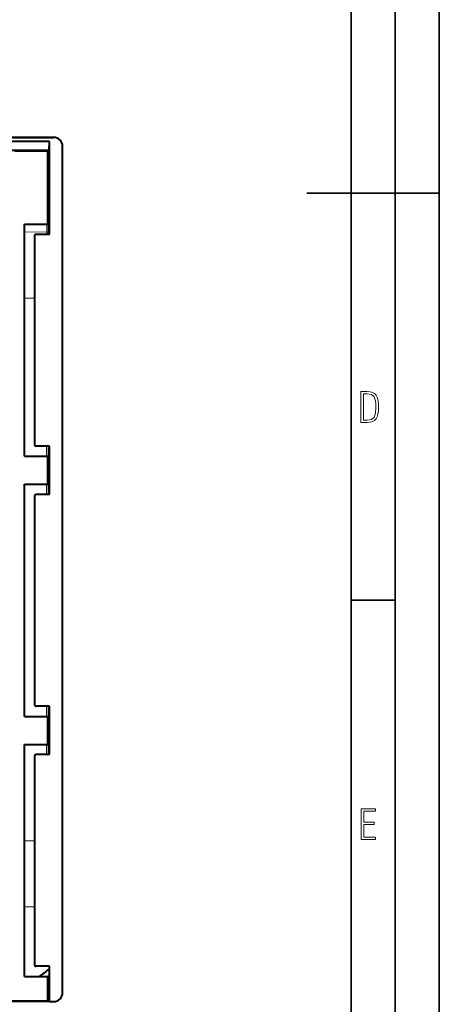
# Model space of a CAD drawing. Extents: x 0 to 420, y 0 to 297.
# Drawn here: x 372 to 420, y 56 to 168 of the extents above; entities that cross this region are included whole.
import ezdxf

# ---------------------------------------------------------------- set-up
doc = ezdxf.new("R2010")
doc.units = 0

msp = doc.modelspace()

# ---------------------------------------------------------------- linework, layer by layer
at = {"color": 7, "lineweight": 35}
for p, q in [((420, 0), (420, 297)), ((420, 0), (420, 297)), ((415, 4.99976), (415, 292)), ((410, 9.99976), (410, 287)), ((405, 148.5), (420, 148.5)), ((410, 102.333), (415, 102.333))]:
    msp.add_line(p, q, dxfattribs=at)
at = {"color": 7, "lineweight": 40}
for p, q in [((258.296356, 154.801788), (376.296661, 154.801788)), ((375.796509, 154.328857), (258.796509, 154.328857)), ((376.297119, 154.801788), (351.443207, 154.801788)), ((375.766113, 153.323792), (375.796509, 154.328857)), ((375.796509, 144.801788), (375.796509, 154.328857)), ((375.766113, 153.323792), (258.826904, 153.323792)), ((371.896515, 153.301788), (375.634033, 153.301788)), ((375.634033, 153.301788), (375.766113, 153.323792)), ((375.634033, 144.964264), (375.634033, 153.301788)), ((377.296509, 57.801643), (377.296509, 153.801941)), ((372.975128, 144.964264), (375.634033, 144.964264)), ((372.975128, 118.639328), (372.975128, 144.964264)), ((375.796509, 144.801788), (375.634033, 144.964264)), ((375.796509, 143.801788), (375.796509, 144.801788)), ((374.096497, 143.601837), (374.096497, 120.00177)), ((375.796509, 143.801788), (374.296478, 143.801788)), ((375.796509, 119.801796), (374.296478, 119.801796)), ((375.796509, 118.801796), (375.796509, 119.801796)), ((372.975128, 118.639328), (375.634033, 118.639328)), ((375.796509, 118.801796), (375.634033, 118.639328)), ((375.634033, 115.464264), (375.634033, 118.639328)), ((375.796509, 115.301796), (375.796509, 118.801796)), ((372.975128, 89.139328), (372.975128, 115.464264)), ((372.975128, 115.464264), (375.634033, 115.464264)), ((375.796509, 115.301796), (375.634033, 115.464264)), ((375.796509, 114.301796), (375.796509, 115.301796)), ((374.096497, 114.101822), (374.096497, 90.50177)), ((375.796509, 114.301796), (374.296478, 114.301796)), ((375.796509, 90.301796), (374.296478, 90.301796)), ((375.796509, 89.301796), (375.796509, 90.301796)), ((372.975128, 89.139328), (375.634033, 89.139328)), ((375.634033, 89.139328), (375.796509, 89.301796)), ((375.634033, 85.964264), (375.634033, 89.139328)), ((375.796509, 85.801796), (375.796509, 89.301796)), ((372.975128, 59.639332), (372.975128, 85.964264)), ((372.975128, 85.964264), (375.634033, 85.964264)), ((375.796509, 85.801796), (375.634033, 85.964264)), ((375.796509, 84.801796), (375.796509, 85.801796)), ((374.096497, 84.601822), (374.096497, 61.001766)), ((375.796509, 84.801796), (374.296478, 84.801796)), ((375.796509, 60.801796), (374.296478, 60.801796)), ((375.796509, 59.801796), (375.796509, 60.801796)), ((372.975128, 59.639332), (375.634033, 59.639332)), ((375.796509, 59.801796), (375.634033, 59.639332)), ((375.634033, 56.855907), (375.634033, 59.639332)), ((375.796509, 56.801796), (375.796509, 59.801796)), ((375.796509, 56.801796), (351.443207, 56.801796)), ((375.634033, 56.855907), (366.603516, 56.855907)), ((375.796509, 56.801796), (375.634033, 56.855907)), ((375.796509, 56.801796), (376.296661, 56.801796))]:
    msp.add_line(p, q, dxfattribs=at)
at = {"color": 7, "lineweight": 18}
for p, q in [((372.975128, 144.08252), (375.495667, 144.077576)), ((375.495667, 144.077576), (375.494812, 143.802246)), ((375.498505, 144.964264), (375.495667, 144.077576)), ((375.675812, 144.062546), (375.67511, 143.802216)), ((375.678192, 144.920105), (375.675812, 144.062546)), ((375.689758, 144.908539), (375.689758, 143.801788)), ((372.975128, 136.584229), (374.096497, 136.588638)), ((375.479187, 119.801796), (375.479034, 118.639328)), ((375.655701, 119.801796), (375.655396, 118.660675)), ((375.689758, 119.801796), (375.689758, 118.695053)), ((375.478668, 115.464264), (375.478577, 114.301796)), ((375.654633, 115.443672), (375.654419, 114.301796)), ((375.689758, 115.408539), (375.689758, 114.301796)), ((375.479584, 89.139328), (375.479401, 90.301796)), ((375.656555, 89.161827), (375.656158, 90.301796)), ((375.689758, 90.301796), (375.689758, 89.195053)), ((375.480408, 84.801796), (375.480164, 85.964264)), ((375.658234, 84.801796), (375.657776, 85.940544)), ((375.689758, 85.908539), (375.689758, 84.801796)), ((372.975128, 75.019348), (374.096497, 75.014954)), ((372.975128, 67.521065), (374.096497, 67.523209))]:
    msp.add_line(p, q, dxfattribs=at)
for points in [[(411.109863, 122.479729), (411.838043, 122.479729), (412.166901, 122.49852), (412.439392, 122.573685), (412.660187, 122.695839), (412.834015, 122.879059), (412.960876, 123.118652), (413.05014, 123.419327), (413.101807, 123.790466), (413.120605, 124.232079), (413.101807, 124.668991), (413.05014, 125.040131), (412.965576, 125.340805), (412.834015, 125.580399), (412.660187, 125.758926), (412.439392, 125.881073), (412.162201, 125.956238), (411.838043, 125.979729), (411.109863, 125.979729)], [(411.401154, 122.742813), (411.401154, 125.721336), (411.819275, 125.721336), (412.307861, 125.641472), (412.608521, 125.387779), (412.75885, 124.927383), (412.791748, 124.607918), (412.805847, 124.227379), (412.75885, 123.527382), (412.608521, 123.066978), (412.307861, 122.817986), (411.819275, 122.742813)], [(411.14386, 75.172127), (412.75058, 75.172127), (412.75058, 75.444611), (411.43515, 75.444611), (411.43515, 76.868103), (412.619019, 76.868103), (412.619019, 77.135887), (411.43515, 77.135887), (411.43515, 78.399643), (412.75058, 78.399643), (412.75058, 78.672127), (411.14386, 78.672127)]]:
    msp.add_lwpolyline(points, close=True, dxfattribs=at)
at = {"color": 7, "lineweight": 40}
for centre, radius, start, end in [((376.296722, 153.802017), 0.999773, 359.996042, 90.00395), ((376.297394, 153.802673), 0.999095, 359.984205, 90.015787), ((374.296478, 143.601837), 0.199955, 89.996464, 180.003574), ((374.296478, 120.001755), 0.199955, 179.996426, 270.003536), ((374.296478, 114.101837), 0.199955, 89.996464, 180.003574), ((374.296478, 90.501755), 0.199955, 179.996426, 270.003536), ((374.296478, 84.601837), 0.199955, 89.996464, 180.003574), ((374.296478, 61.001755), 0.199955, 179.996426, 270.003536), ((352.747009, 88.468369), 36.232862, 307.282472, 309.505303), ((376.296722, 57.801575), 0.999773, 269.99605, 0.003958), ((376.297394, 57.800911), 0.999095, 269.984213, 0.015795)]:
    msp.add_arc(centre, radius, start, end, dxfattribs=at)
at = {"color": 7, "lineweight": 18}
msp.add_arc((376.344055, 60.960072), 0.648575, 194.110059, 212.481574, dxfattribs=at)
msp.add_ellipse((375.475922, 144.062546), major_axis=(0.200012, -0.00053), ratio=0.075815, start_param=0.0350073798, end_param=1.4722120944, dxfattribs=at)

doc.saveas('drawing.dxf')
